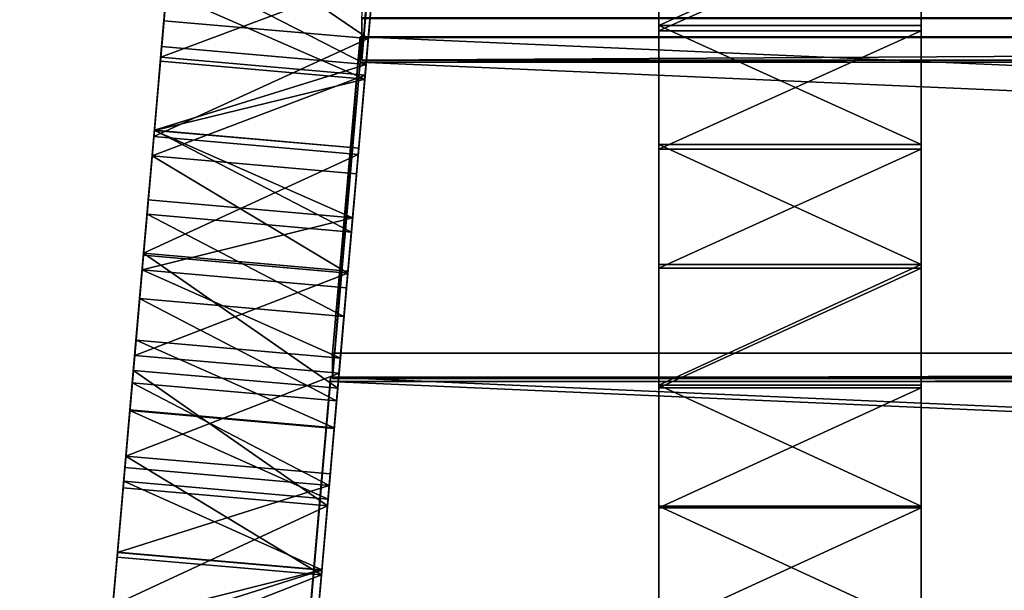
# Model space of a CAD drawing. Units: inches. Extents: x -0.4 to 59.6, y -4.7 to 26.8.
# Drawn here: x -0.4 to 7.1, y 3.7 to 8 of the extents above; entities that cross this region are included whole.
import ezdxf

# ---------------------------------------------------------------- set-up
doc = ezdxf.new("R2010")
doc.units = ezdxf.units.IN
doc.header["$MEASUREMENT"] = 0
doc.layers.get('0').update_dxf_attribs({"true_color": 0xffffff})
doc.layers.add('aluminium', color=36, linetype='Continuous', true_color=0x664400)
doc.layers.add('wood', color=36, linetype='Continuous', true_color=0x664400)

# ---------------------------------------------------------------- blocks, each defined once
blk = doc.blocks.new('Lumber#4')
for p, q in [((-1.8605, 0), (-2.0734, 2.4375)), ((-1.8605, 0, 1.2685), (-2.0734, 2.4375, 1.2685)), ((-1.8605, 0), (53.3645, 0)), ((-1.8605, 0), (-1.8605, 0, 0.044)), ((-1.8605, 0, 1.2685), (53.3645, 0, 1.2685)), ((-1.8605, 0, 0.044), (-1.8605, 0, 1.2685))]:
    blk.add_line(p, q)
mesh = blk.add_polyface()
corners = [(-1.8605, 0, 1.2685), (53.5777, 2.4375, 1.2685), (-2.0734, 2.4375, 1.2685), (53.3645, 0, 1.2685)]
mesh.append_faces([[corners[k] for k in face] for face in [(0, 1, 2), (1, 0, 3)]], dxfattribs={"vtx0": -1})
mesh = blk.add_polyface()
corners = [(-2.0734, 2.4375, 1.2685), (-1.8605, 0, 0.044), (-1.8605, 0, 1.2685), (-2.0734, 2.4375), (-1.8605, 0), (-2.0734, 2.4375, 0.0141)]
mesh.append_faces([[corners[k] for k in face] for face in [(0, 1, 2), (1, 3, 4), (3, 0, 5)]], dxfattribs={"vtx0": -1})
mesh.append_faces([[corners[k] for k in face] for face in [(3, 1, 0)]], dxfattribs={"vtx0": -1, "vtx1": -1, "vtx2": -1})
mesh = blk.add_polyface()
corners = [(53.5777, 2.4375), (-1.8605, 0), (-2.0734, 2.4375), (53.3645, 0)]
mesh.append_faces([[corners[k] for k in face] for face in [(0, 1, 2), (1, 0, 3)]], dxfattribs={"vtx0": -1})
mesh = blk.add_polyface()
corners = [(53.3645, 0), (-1.8605, 0, 0.044), (-1.8605, 0), (53.3645, 0, 0.044), (-1.8605, 0, 1.2685), (53.3645, 0, 1.2685)]
mesh.append_faces([[corners[k] for k in face] for face in [(0, 1, 2), (4, 3, 5)]], dxfattribs={"vtx0": -1})
mesh.append_faces([[corners[k] for k in face] for face in [(1, 3, 4)]], dxfattribs={"vtx0": -1, "vtx1": -1})
mesh.append_faces([[corners[k] for k in face] for face in [(1, 0, 3)]], dxfattribs={"vtx0": -1, "vtx2": -1})
blk = doc.blocks.new('Lumber#5')
for p, q in [((-1.8462, 2.4513, 0.0441), (-1.8462, 2.4513)), ((-1.845, 2.4375), (-1.8462, 2.4513)), ((-1.6342, 0), (-1.845, 2.4375)), ((-1.845, 2.4375), (53.349, 2.4375)), ((-1.6342, 0, 1.2685), (-1.845, 2.4375, 1.2685)), ((-1.845, 2.4375), (-1.845, 2.4375, 1.2685)), ((-1.845, 2.4375, 1.2685), (53.349, 2.4375, 1.2685)), ((-1.6342, 0), (53.138, 0)), ((-1.6342, 0), (-1.6342, 0, 0.0276)), ((-1.6342, 0, 1.2685), (53.138, 0, 1.2685)), ((-1.6342, 0, 0.0276), (-1.6342, 0, 1.2685))]:
    blk.add_line(p, q)
mesh = blk.add_polyface()
corners = [(-1.845, 2.4375), (53.349, 2.4375, 0.0432), (53.349, 2.4375), (-1.845, 2.4375, 1.2685), (53.349, 2.4375, 1.2685)]
mesh.append_faces([[corners[k] for k in face] for face in [(0, 1, 2), (1, 3, 4)]], dxfattribs={"vtx0": -1})
mesh.append_faces([[corners[k] for k in face] for face in [(1, 0, 3)]], dxfattribs={"vtx0": -1, "vtx2": -1})
mesh = blk.add_polyface()
corners = [(-1.6342, 0, 1.2685), (53.349, 2.4375, 1.2685), (-1.845, 2.4375, 1.2685), (53.138, 0, 1.2685)]
mesh.append_faces([[corners[k] for k in face] for face in [(0, 1, 2), (1, 0, 3)]], dxfattribs={"vtx0": -1})
mesh = blk.add_polyface()
corners = [(-1.845, 2.4375, 1.2685), (-1.6342, 0, 0.0276), (-1.6342, 0, 1.2685), (-1.845, 2.4375), (-1.6342, 0)]
mesh.append_faces([[corners[k] for k in face] for face in [(0, 1, 2), (1, 3, 4)]], dxfattribs={"vtx0": -1})
mesh.append_faces([[corners[k] for k in face] for face in [(3, 1, 0)]], dxfattribs={"vtx0": -1, "vtx1": -1})
mesh = blk.add_polyface()
corners = [(53.349, 2.4375), (-1.6342, 0), (-1.845, 2.4375), (53.138, 0)]
mesh.append_faces([[corners[k] for k in face] for face in [(0, 1, 2), (1, 0, 3)]], dxfattribs={"vtx0": -1})
mesh = blk.add_polyface()
corners = [(53.138, 0), (-1.6342, 0, 0.0276), (-1.6342, 0), (53.138, 0, 0.0277), (-1.6342, 0, 1.2685), (53.138, 0, 1.2685)]
mesh.append_faces([[corners[k] for k in face] for face in [(0, 1, 2), (4, 3, 5)]], dxfattribs={"vtx0": -1})
mesh.append_faces([[corners[k] for k in face] for face in [(1, 3, 4)]], dxfattribs={"vtx0": -1, "vtx1": -1})
mesh.append_faces([[corners[k] for k in face] for face in [(1, 0, 3)]], dxfattribs={"vtx0": -1, "vtx2": -1})
blk = doc.blocks.new('Lumber#1')
for p, q in [((-1.4155, 0, 1.2685), (-1.6217, 2.4375, 1.2685)), ((-1.6217, 2.4375, 1.2685), (53.1255, 2.4375, 1.2685)), ((-1.6217, 2.4375, 0.0258), (-1.6217, 2.4375, 1.2685))]:
    blk.add_line(p, q)
mesh = blk.add_polyface()
corners = [(-1.6217, 2.4375), (53.1255, 2.4375, 0.0258), (53.1255, 2.4375), (-1.6217, 2.4375, 0.0258), (-1.6217, 2.4375, 1.2685), (53.1255, 2.4375, 1.2685)]
mesh.append_faces([[corners[k] for k in face] for face in [(0, 1, 2), (1, 4, 5)]], dxfattribs={"vtx0": -1})
mesh.append_faces([[corners[k] for k in face] for face in [(1, 0, 3), (1, 3, 4)]], dxfattribs={"vtx0": -1, "vtx2": -1})
mesh = blk.add_polyface()
corners = [(-1.4155, 0, 1.2685), (53.1255, 2.4375, 1.2685), (-1.6217, 2.4375, 1.2685), (52.9191, 0, 1.2685)]
mesh.append_faces([[corners[k] for k in face] for face in [(0, 1, 2), (1, 0, 3)]], dxfattribs={"vtx0": -1})
mesh = blk.add_polyface()
corners = [(-1.6217, 2.4375, 1.2685), (-1.4155, 0, 0.0203), (-1.4155, 0, 1.2685), (-1.4155, 0), (-1.6217, 2.4375), (-1.6217, 2.4375, 0.0258)]
mesh.append_faces([[corners[k] for k in face] for face in [(0, 1, 2), (4, 0, 5)]], dxfattribs={"vtx0": -1})
mesh.append_faces([[corners[k] for k in face] for face in [(1, 0, 3), (3, 0, 4)]], dxfattribs={"vtx0": -1, "vtx1": -1})
blk = doc.blocks.new('Group#24')
at = {"color": 251, "true_color": 0x515151}
for p, q in [((2, 9.9422, 14.06), (2, 9.0514, 14.2737)), ((2, 9.0514, 14.2737), (2, 8.1528, 14.4522)), ((2, 8.1528, 14.4522), (2, 7.248, 14.5954)), ((2, 7.248, 14.5954), (2, 6.3382, 14.703)), ((2, 6.3382, 14.703), (2, 5.425, 14.7749)), ((2, 5.425, 14.7749), (2, 4.5096, 14.8108))]:
    blk.add_line(p, q, dxfattribs=at)
for p, q in [((2, 9.0514, 14.2737), (0, 9.0514, 14.2737)), ((2, 8.1528, 14.4522), (0, 8.1528, 14.4522)), ((2, 7.248, 14.5954), (0, 7.248, 14.5954)), ((2, 6.3382, 14.703), (0, 6.3382, 14.703)), ((2, 5.425, 14.7749), (0, 5.425, 14.7749))]:
    blk.add_line(p, q)
at = {"color": 251, "true_color": 0x515151, "extrusion": (1, 1.02824e-16, -3.56189e-17)}
blk.add_arc((4.0503, -8.5407), 23.3561, 70.89355, 102.35818, dxfattribs=at)
at = {"layer": 'aluminium'}
for p, q in [((2, 9.0953, 14.4559), (0, 9.0953, 14.4559)), ((2, 8.1896, 14.6361), (0, 8.1896, 14.6361)), ((2, 7.2776, 14.7806), (0, 7.2776, 14.7806)), ((2, 6.3605, 14.8892), (0, 6.3605, 14.8892)), ((2, 5.4399, 14.9618), (0, 5.4399, 14.9618))]:
    blk.add_line(p, q, dxfattribs=at)
at = {"layer": 'aluminium', "color": 251, "true_color": 0x515151, "extrusion": (1, -9.48497e-17, -6.05951e-16)}
blk.add_arc((4.0503, -8.5407), 23.5435, 70.88401, 102.34864, dxfattribs=at)
at = {"layer": 'aluminium', "color": 251, "true_color": 0x515151, "extrusion": (1, -1.93683e-16, -8.91108e-16)}
blk.add_arc((4.0503, -8.5407, 2), 23.5435, 70.88401, 102.34864, dxfattribs=at)
mesh = blk.add_polyface()
corners = [(0, -0.0789, 14.6379), (0, -0.9484, 14.2742), (0, -0.9847, 14.4581), (0, -0.0499, 14.4526), (0, 0.8332, 14.782), (0, 0.855, 14.5957), (0, 1.7503, 14.8902), (0, 1.7648, 14.7033), (0, 2.671, 14.9624), (0, 2.6781, 14.775), (0, 3.5937, 14.9984), (0, 3.5935, 14.8109), (0, 4.5096, 14.8108), (0, 4.5172, 14.9982), (0, 5.425, 14.7749), (0, 5.4399, 14.9618), (0, 6.3382, 14.703), (0, 6.3605, 14.8892), (0, 7.248, 14.5954), (0, 7.2776, 14.7806), (0, 8.1528, 14.4522), (0, 8.1896, 14.6361), (0, 9.0514, 14.2737), (0, 9.0953, 14.4559), (0, 9.9422, 14.06), (0, 9.9933, 14.2404), (0, 10.824, 13.8115), (0, 10.8821, 13.9898), (0, 11.6953, 13.5287), (0, 11.7604, 13.7046)]
mesh.append_faces([[corners[k] for k in face] for face in [(0, 1, 2), (28, 27, 29)]], dxfattribs={"vtx0": -1})
mesh.append_faces([[corners[k] for k in face] for face in [(1, 0, 3), (3, 4, 5), (5, 6, 7), (7, 8, 9), (9, 10, 11), (11, 10, 12), (12, 13, 14), (14, 15, 16), (16, 17, 18), (18, 19, 20), (20, 21, 22), (22, 23, 24), (24, 25, 26), (26, 27, 28)]], dxfattribs={"vtx0": -1, "vtx1": -1})
mesh.append_faces([[corners[k] for k in face] for face in [(3, 0, 4), (5, 4, 6), (7, 6, 8), (9, 8, 10), (12, 10, 13), (14, 13, 15), (16, 15, 17), (18, 17, 19), (20, 19, 21), (22, 21, 23), (24, 23, 25), (26, 25, 27)]], dxfattribs={"vtx0": -1, "vtx2": -1})
mesh = blk.add_polyface()
corners = [(2, -0.9484, 14.2742), (2, -0.0789, 14.6379), (2, -0.9847, 14.4581), (2, -0.0499, 14.4526), (2, 0.8332, 14.782), (2, 0.855, 14.5957), (2, 1.7503, 14.8902), (2, 1.7648, 14.7033), (2, 2.671, 14.9624), (2, 2.6781, 14.775), (2, 3.5937, 14.9984), (2, 3.5935, 14.8109), (2, 4.5096, 14.8108), (2, 4.5172, 14.9982), (2, 5.425, 14.7749), (2, 5.4399, 14.9618), (2, 6.3382, 14.703), (2, 6.3605, 14.8892), (2, 7.248, 14.5954), (2, 7.2776, 14.7806), (2, 8.1528, 14.4522), (2, 8.1896, 14.6361), (2, 9.0514, 14.2737), (2, 9.0953, 14.4559), (2, 9.9422, 14.06), (2, 9.9933, 14.2404), (2, 10.824, 13.8115), (2, 10.8821, 13.9898), (2, 11.6953, 13.5287), (2, 11.7604, 13.7046)]
mesh.append_faces([[corners[k] for k in face] for face in [(0, 1, 2), (27, 28, 29)]], dxfattribs={"vtx0": -1})
mesh.append_faces([[corners[k] for k in face] for face in [(1, 3, 4), (4, 5, 6), (6, 7, 8), (8, 9, 10), (10, 12, 13), (13, 14, 15), (15, 16, 17), (17, 18, 19), (19, 20, 21), (21, 22, 23), (23, 24, 25), (25, 26, 27)]], dxfattribs={"vtx0": -1, "vtx1": -1})
mesh.append_faces([[corners[k] for k in face] for face in [(1, 0, 3), (4, 3, 5), (6, 5, 7), (8, 7, 9), (10, 9, 11), (10, 11, 12), (13, 12, 14), (15, 14, 16), (17, 16, 18), (19, 18, 20), (21, 20, 22), (23, 22, 24), (25, 24, 26), (27, 26, 28)]], dxfattribs={"vtx0": -1, "vtx2": -1})
mesh = blk.add_polyface()
corners = [(0, 9.0953, 14.4559), (2, 9.9933, 14.2404), (0, 9.9933, 14.2404), (2, 9.0953, 14.4559)]
mesh.append_faces([[corners[k] for k in face] for face in [(0, 1, 2), (1, 0, 3)]], dxfattribs={"vtx0": -1})
mesh = blk.add_polyface()
corners = [(2, 9.9422, 14.06), (0, 9.0514, 14.2737), (0, 9.9422, 14.06), (2, 9.0514, 14.2737)]
mesh.append_faces([[corners[k] for k in face] for face in [(0, 1, 2), (1, 0, 3)]], dxfattribs={"vtx0": -1})
mesh = blk.add_polyface()
corners = [(2, 8.1896, 14.6361), (0, 9.0953, 14.4559), (0, 8.1896, 14.6361), (2, 9.0953, 14.4559)]
mesh.append_faces([[corners[k] for k in face] for face in [(0, 1, 2), (1, 0, 3)]], dxfattribs={"vtx0": -1})
mesh = blk.add_polyface()
corners = [(2, 9.0514, 14.2737), (0, 8.1528, 14.4522), (0, 9.0514, 14.2737), (2, 8.1528, 14.4522)]
mesh.append_faces([[corners[k] for k in face] for face in [(0, 1, 2), (1, 0, 3)]], dxfattribs={"vtx0": -1})
mesh = blk.add_polyface()
corners = [(2, 7.2776, 14.7806), (0, 8.1896, 14.6361), (0, 7.2776, 14.7806), (2, 8.1896, 14.6361)]
mesh.append_faces([[corners[k] for k in face] for face in [(0, 1, 2), (1, 0, 3)]], dxfattribs={"vtx0": -1})
mesh = blk.add_polyface()
corners = [(2, 8.1528, 14.4522), (0, 7.248, 14.5954), (0, 8.1528, 14.4522), (2, 7.248, 14.5954)]
mesh.append_faces([[corners[k] for k in face] for face in [(0, 1, 2), (1, 0, 3)]], dxfattribs={"vtx0": -1})
mesh = blk.add_polyface()
corners = [(0, 6.3605, 14.8892), (2, 7.2776, 14.7806), (0, 7.2776, 14.7806), (2, 6.3605, 14.8892)]
mesh.append_faces([[corners[k] for k in face] for face in [(0, 1, 2), (1, 0, 3)]], dxfattribs={"vtx0": -1})
mesh = blk.add_polyface()
corners = [(2, 7.248, 14.5954), (0, 6.3382, 14.703), (0, 7.248, 14.5954), (2, 6.3382, 14.703)]
mesh.append_faces([[corners[k] for k in face] for face in [(0, 1, 2), (1, 0, 3)]], dxfattribs={"vtx0": -1})
mesh = blk.add_polyface()
corners = [(2, 5.4399, 14.9618), (0, 6.3605, 14.8892), (0, 5.4399, 14.9618), (2, 6.3605, 14.8892)]
mesh.append_faces([[corners[k] for k in face] for face in [(0, 1, 2), (1, 0, 3)]], dxfattribs={"vtx0": -1})
mesh = blk.add_polyface()
corners = [(2, 6.3382, 14.703), (0, 5.425, 14.7749), (0, 6.3382, 14.703), (2, 5.425, 14.7749)]
mesh.append_faces([[corners[k] for k in face] for face in [(0, 1, 2), (1, 0, 3)]], dxfattribs={"vtx0": -1})
mesh = blk.add_polyface()
corners = [(2, 4.5172, 14.9982), (0, 5.4399, 14.9618), (0, 4.5172, 14.9982), (2, 5.4399, 14.9618)]
mesh.append_faces([[corners[k] for k in face] for face in [(0, 1, 2), (1, 0, 3)]], dxfattribs={"vtx0": -1})
mesh = blk.add_polyface()
corners = [(2, 5.425, 14.7749), (0, 4.5096, 14.8108), (0, 5.425, 14.7749), (2, 4.5096, 14.8108)]
mesh.append_faces([[corners[k] for k in face] for face in [(0, 1, 2), (1, 0, 3)]], dxfattribs={"vtx0": -1})
blk = doc.blocks.new('Difference#1')
at = {"layer": 'aluminium', "color": 253, "true_color": 0xa2a1a6}
for p, q in [((0, 12.6174, 16.4631), (1.5625, 12.6174, 16.4631)), ((0, 12.4204, 17.7832), (1.5625, 12.4204, 17.7832)), ((0, 12.339, 22.8923), (1.5625, 12.339, 22.8923)), ((0, 12.309, 24.176), (1.5625, 12.309, 24.176)), ((0, 11.781, 17.8894), (1.5625, 11.781, 17.8894)), ((0, 11.7797, 24.2972), (1.5625, 11.7797, 24.2972)), ((0, 11.7317, 16.6223), (1.5625, 11.7317, 16.6223)), ((0, 11.5851, 23.0731), (1.5625, 11.5851, 23.0731)), ((0, 11.2477, 24.4053), (1.5625, 11.2477, 24.4053)), ((0, 11.139, 17.9784), (1.5625, 11.139, 17.9784)), ((0, 10.8405, 16.7466), (1.5625, 10.8405, 16.7466)), ((0, 10.825, 23.2256), (1.5625, 10.825, 23.2256)), ((0, 10.7131, 24.5003), (1.5625, 10.7131, 24.5003)), ((0, 10.4948, 18.0502), (1.5625, 10.4948, 18.0502)), ((0, 10.1764, 24.5821), (1.5625, 10.1764, 24.5821)), ((0, 10.0597, 23.3495), (1.5625, 10.0597, 23.3495)), ((0, 9.9451, 16.836), (1.5625, 9.9451, 16.836)), ((0, 9.8489, 18.1047), (1.5625, 9.8489, 18.1047)), ((0, 9.6425, 24.6502), (1.5625, 9.6425, 24.6502)), ((0, 9.6378, 24.6507), (1.5625, 9.6378, 24.6507)), ((0, 9.2903, 23.4447), (1.5625, 9.2903, 23.4447)), ((0, 9.2018, 18.1418), (1.5625, 9.2018, 18.1418)), ((0, 9.0977, 24.706), (1.5625, 9.0977, 24.706)), ((0, 9.0468, 16.8901), (1.5625, 9.0468, 16.8901)), ((0, 8.5564, 24.7481), (1.5625, 8.5564, 24.7481)), ((0, 8.554, 18.1615), (1.5625, 8.554, 18.1615)), ((0, 8.5179, 23.511), (1.5625, 8.5179, 23.511))]:
    blk.add_line(p, q, dxfattribs=at)
at = {"layer": 'aluminium', "color": 253, "true_color": 0xa2a1a6, "extrusion": (1, 5.79304e-17, -1.57019e-16)}
for centre in [(8.1161, -6.0335), (8.1161, -6.0335, 1.5625)]:
    blk.add_arc(centre, 22.9424, 20.25092, 101.15997, dxfattribs=at)
at = {"layer": 'aluminium', "color": 253, "true_color": 0xa2a1a6, "extrusion": (1, 8.6257e-17, -1.7628e-16)}
for centre in [(7.1345, 2.8595), (7.1345, 2.8595, 1.5625)]:
    blk.add_arc(centre, 20.6977, 26.07336, 103.33741, dxfattribs=at)
at = {"layer": 'aluminium', "color": 253, "true_color": 0xa2a1a6, "extrusion": (1, 6.08877e-16, 2.29784e-16)}
for centre in [(8.1426, -5.9864), (8.1426, -5.9864, 1.5625)]:
    blk.add_arc(centre, 24.1514, 45.96843, 101.32576, dxfattribs=at)
at = {"layer": 'aluminium', "color": 253, "true_color": 0xa2a1a6, "extrusion": (1, 2.64849e-16, -1.65006e-16)}
for centre in [(7.1189, 2.7239), (7.1189, 2.7239, 1.5625)]:
    blk.add_arc(centre, 22.071, 58.0763, 108.81691, dxfattribs=at)
at = {"layer": 'aluminium', "color": 253, "true_color": 0xa2a1a6}
mesh = blk.add_polyface(dxfattribs=at)
corners = [(1.5625, 11.139, 17.9784), (1.5625, 10.8405, 16.7466), (1.5625, 11.7317, 16.6223), (1.5625, 11.781, 17.8894), (1.5625, 12.6174, 16.4631), (1.5625, 12.4204, 17.7832), (1.5625, 13.0567, 17.6598), (1.5625, 13.4962, 16.2692), (1.5625, 13.6894, 17.5194), (1.5625, 14.3666, 16.0411), (1.5625, 14.2534, 17.3783), (1.5625, 14.3182, 17.3621), (1.5625, 14.9426, 17.188), (1.5625, 15.2275, 15.779), (1.5625, 15.562, 16.9972), (1.5625, 16.0774, 15.4833), (1.5625, 16.1761, 16.7898), (1.5625, 16.9151, 15.1546), (1.5625, 16.7844, 16.566), (1.5625, 17.3864, 16.326), (1.5625, 11.2477, 24.4053), (1.5625, 10.825, 23.2256), (1.5625, 11.5851, 23.0731), (1.5625, 11.7797, 24.2972), (1.5625, 12.339, 22.8923), (1.5625, 12.309, 24.176), (1.5625, 12.8351, 24.0419), (1.5625, 13.0855, 22.6833), (1.5625, 13.3577, 23.8948), (1.5625, 13.8238, 22.4465), (1.5625, 13.8766, 23.735), (1.5625, 14.5526, 22.1823), (1.5625, 14.3913, 23.5624), (1.5625, 14.9017, 23.3772), (1.5625, 15.271, 21.8909), (1.5625, 15.4073, 23.1795), (1.5625, 15.9781, 21.5728), (1.5625, 15.908, 22.9694), (1.5625, 16.4033, 22.7471), (1.5625, 16.6727, 21.2285), (1.5625, 16.893, 22.5127), (1.5625, 17.3539, 20.8584)]
mesh.append_faces([[corners[k] for k in face] for face in [(0, 2, 3), (3, 4, 5), (5, 4, 6), (6, 7, 8), (8, 9, 10), (10, 9, 11), (11, 9, 12), (12, 13, 14), (14, 15, 16), (16, 17, 18), (18, 17, 19), (20, 22, 23), (23, 24, 25), (25, 24, 26), (26, 27, 28), (28, 29, 30), (30, 31, 32), (32, 31, 33), (33, 34, 35), (35, 36, 37), (37, 36, 38), (38, 39, 40)]], dxfattribs={"vtx0": -1, "vtx1": -1, "color": 253})
mesh.append_faces([[corners[k] for k in face] for face in [(0, 1, 2), (3, 2, 4), (6, 4, 7), (8, 7, 9), (12, 9, 13), (14, 13, 15), (16, 15, 17), (20, 21, 22), (23, 22, 24), (26, 24, 27), (28, 27, 29), (30, 29, 31), (33, 31, 34), (35, 34, 36), (38, 36, 39), (40, 39, 41)]], dxfattribs={"vtx0": -1, "vtx2": -1, "color": 253})
mesh = blk.add_polyface(dxfattribs=at)
corners = [(0, 13.4962, 16.2692), (1.5625, 12.6174, 16.4631), (0, 12.6174, 16.4631), (1.5625, 13.4962, 16.2692)]
mesh.append_faces([[corners[k] for k in face] for face in [(0, 1, 2), (1, 0, 3)]], dxfattribs={"vtx0": -1, "color": 253})
mesh = blk.add_polyface(dxfattribs=at)
corners = [(0, 8.1471, 16.9089), (0, 7.2578, 18.1488), (0, 7.9058, 18.1638), (0, 8.554, 18.1615), (0, 9.0468, 16.8901), (0, 9.2018, 18.1418), (0, 9.9451, 16.836), (0, 9.8489, 18.1047), (0, 10.4948, 18.0502), (0, 10.8405, 16.7466), (0, 11.139, 17.9784), (0, 11.7317, 16.6223), (0, 11.781, 17.8894), (0, 12.6174, 16.4631), (0, 12.4204, 17.7832), (0, 13.0567, 17.6598), (0, 13.4962, 16.2692), (0, 7.7435, 23.5483), (0, 7.4716, 24.7921), (0, 8.0143, 24.7768), (0, 8.5179, 23.511), (0, 8.5564, 24.7481), (0, 9.2903, 23.4447), (0, 9.0977, 24.706), (0, 9.6378, 24.6507), (0, 10.0597, 23.3495), (0, 9.6425, 24.6502), (0, 10.1764, 24.5821), (0, 10.825, 23.2256), (0, 10.7131, 24.5003), (0, 11.2477, 24.4053), (0, 11.5851, 23.0731), (0, 11.7797, 24.2972), (0, 12.339, 22.8923), (0, 12.309, 24.176), (0, 12.8351, 24.0419), (0, 13.0855, 22.6833), (0, 13.3577, 23.8948), (0, 7.8282, 0.003), (0, 7.7041, 0.3927), (0, 7.7249, 0.3674), (0, 7.7439, 0.3408), (0, 7.7612, 0.313), (0, 7.7766, 0.2841), (0, 7.7901, 0.2543), (0, 7.8017, 0.2237), (0, 7.8112, 0.1924), (0, 7.8186, 0.1605), (0, 7.8239, 0.1283), (0, 7.8271, 0.0957), (0, 7.8282, 0.063)]
mesh.append_faces([[corners[k] for k in face] for face in [(38, 49, 50)]], dxfattribs={"vtx0": -1, "color": 253})
mesh.append_faces([[corners[k] for k in face] for face in [(0, 3, 4), (4, 5, 6), (6, 8, 9), (9, 10, 11), (11, 12, 13), (13, 15, 16), (17, 19, 20), (20, 21, 22), (22, 24, 25), (25, 27, 28), (28, 30, 31), (31, 32, 33), (33, 35, 36)]], dxfattribs={"vtx0": -1, "vtx1": -1, "color": 253})
mesh.append_faces([[corners[k] for k in face] for face in [(0, 1, 2), (0, 2, 3), (4, 3, 5), (6, 5, 7), (6, 7, 8), (9, 8, 10), (11, 10, 12), (13, 12, 14), (13, 14, 15), (17, 18, 19), (20, 19, 21), (22, 21, 23), (22, 23, 24), (25, 24, 26), (25, 26, 27), (28, 27, 29), (28, 29, 30), (31, 30, 32), (33, 32, 34), (33, 34, 35), (36, 35, 37), (38, 39, 40), (38, 40, 41), (38, 41, 42), (38, 42, 43), (38, 43, 44), (38, 44, 45), (38, 45, 46), (38, 46, 47), (38, 47, 48), (38, 48, 49)]], dxfattribs={"vtx0": -1, "vtx2": -1, "color": 253})
mesh = blk.add_polyface(dxfattribs=at)
corners = [(1.5625, 13.0855, 22.6833), (0, 12.339, 22.8923), (0, 13.0855, 22.6833), (1.5625, 12.339, 22.8923)]
mesh.append_faces([[corners[k] for k in face] for face in [(0, 1, 2), (1, 0, 3)]], dxfattribs={"vtx0": -1, "color": 253})
mesh = blk.add_polyface(dxfattribs=at)
corners = [(1.5625, 12.4204, 17.7832), (0, 13.0567, 17.6598), (0, 12.4204, 17.7832), (1.5625, 13.0567, 17.6598)]
mesh.append_faces([[corners[k] for k in face] for face in [(0, 1, 2), (1, 0, 3)]], dxfattribs={"vtx0": -1, "color": 253})
mesh = blk.add_polyface(dxfattribs=at)
corners = [(1.5625, 12.309, 24.176), (0, 12.8351, 24.0419), (0, 12.309, 24.176), (1.5625, 12.8351, 24.0419)]
mesh.append_faces([[corners[k] for k in face] for face in [(0, 1, 2), (1, 0, 3)]], dxfattribs={"vtx0": -1, "color": 253})
mesh = blk.add_polyface(dxfattribs=at)
corners = [(1.5625, 12.6174, 16.4631), (0, 11.7317, 16.6223), (0, 12.6174, 16.4631), (1.5625, 11.7317, 16.6223)]
mesh.append_faces([[corners[k] for k in face] for face in [(0, 1, 2), (1, 0, 3)]], dxfattribs={"vtx0": -1, "color": 253})
mesh = blk.add_polyface(dxfattribs=at)
corners = [(0, 11.781, 17.8894), (1.5625, 12.4204, 17.7832), (0, 12.4204, 17.7832), (1.5625, 11.781, 17.8894)]
mesh.append_faces([[corners[k] for k in face] for face in [(0, 1, 2), (1, 0, 3)]], dxfattribs={"vtx0": -1, "color": 253})
mesh = blk.add_polyface(dxfattribs=at)
corners = [(1.5625, 12.339, 22.8923), (0, 11.5851, 23.0731), (0, 12.339, 22.8923), (1.5625, 11.5851, 23.0731)]
mesh.append_faces([[corners[k] for k in face] for face in [(0, 1, 2), (1, 0, 3)]], dxfattribs={"vtx0": -1, "color": 253})
mesh = blk.add_polyface(dxfattribs=at)
corners = [(0, 11.7797, 24.2972), (1.5625, 12.309, 24.176), (0, 12.309, 24.176), (1.5625, 11.7797, 24.2972)]
mesh.append_faces([[corners[k] for k in face] for face in [(0, 1, 2), (1, 0, 3)]], dxfattribs={"vtx0": -1, "color": 253})
mesh = blk.add_polyface(dxfattribs=at)
corners = [(1.5625, 11.139, 17.9784), (0, 11.781, 17.8894), (0, 11.139, 17.9784), (1.5625, 11.781, 17.8894)]
mesh.append_faces([[corners[k] for k in face] for face in [(0, 1, 2), (1, 0, 3)]], dxfattribs={"vtx0": -1, "color": 253})
mesh = blk.add_polyface(dxfattribs=at)
corners = [(1.5625, 11.2477, 24.4053), (0, 11.7797, 24.2972), (0, 11.2477, 24.4053), (1.5625, 11.7797, 24.2972)]
mesh.append_faces([[corners[k] for k in face] for face in [(0, 1, 2), (1, 0, 3)]], dxfattribs={"vtx0": -1, "color": 253})
mesh = blk.add_polyface(dxfattribs=at)
corners = [(1.5625, 11.7317, 16.6223), (0, 10.8405, 16.7466), (0, 11.7317, 16.6223), (1.5625, 10.8405, 16.7466)]
mesh.append_faces([[corners[k] for k in face] for face in [(0, 1, 2), (1, 0, 3)]], dxfattribs={"vtx0": -1, "color": 253})
mesh = blk.add_polyface(dxfattribs=at)
corners = [(0, 11.5851, 23.0731), (1.5625, 10.825, 23.2256), (0, 10.825, 23.2256), (1.5625, 11.5851, 23.0731)]
mesh.append_faces([[corners[k] for k in face] for face in [(0, 1, 2), (1, 0, 3)]], dxfattribs={"vtx0": -1, "color": 253})
mesh = blk.add_polyface(dxfattribs=at)
corners = [(0, 10.7131, 24.5003), (1.5625, 11.2477, 24.4053), (0, 11.2477, 24.4053), (1.5625, 10.7131, 24.5003)]
mesh.append_faces([[corners[k] for k in face] for face in [(0, 1, 2), (1, 0, 3)]], dxfattribs={"vtx0": -1, "color": 253})
mesh = blk.add_polyface(dxfattribs=at)
corners = [(1.5625, 7.5493, 0.5114), (1.5625, 7.8282, 0.003), (1.5625, 7.5782, 0.496), (1.5625, 7.606, 0.4787), (1.5625, 7.6326, 0.4597), (1.5625, 7.6579, 0.4389), (1.5625, 7.6817, 0.4166), (1.5625, 7.7041, 0.3927), (1.5625, 7.7249, 0.3674), (1.5625, 7.7439, 0.3408), (1.5625, 7.7612, 0.313), (1.5625, 7.7766, 0.2841), (1.5625, 7.7901, 0.2543), (1.5625, 7.8017, 0.2237), (1.5625, 7.8112, 0.1924), (1.5625, 7.8186, 0.1605), (1.5625, 7.8239, 0.1283), (1.5625, 7.8271, 0.0957), (1.5625, 7.8282, 0.063), (1.5625, 7.2578, 18.1488), (1.5625, 8.1471, 16.9089), (1.5625, 7.9058, 18.1638), (1.5625, 8.554, 18.1615), (1.5625, 9.0468, 16.8901), (1.5625, 9.2018, 18.1418), (1.5625, 9.9451, 16.836), (1.5625, 9.8489, 18.1047), (1.5625, 10.4948, 18.0502), (1.5625, 10.8405, 16.7466), (1.5625, 11.139, 17.9784), (1.5625, 7.4716, 24.7921), (1.5625, 7.7435, 23.5483), (1.5625, 8.0143, 24.7768), (1.5625, 8.5179, 23.511), (1.5625, 8.5564, 24.7481), (1.5625, 9.2903, 23.4447), (1.5625, 9.0977, 24.706), (1.5625, 9.6378, 24.6507), (1.5625, 10.0597, 23.3495), (1.5625, 9.6425, 24.6502), (1.5625, 10.1764, 24.5821), (1.5625, 10.825, 23.2256), (1.5625, 10.7131, 24.5003), (1.5625, 11.2477, 24.4053)]
mesh.append_faces([[corners[k] for k in face] for face in [(17, 1, 18)]], dxfattribs={"vtx0": -1, "color": 253})
mesh.append_faces([[corners[k] for k in face] for face in [(0, 1, 2), (2, 1, 3), (3, 1, 4), (4, 1, 5), (5, 1, 6), (6, 1, 7), (7, 1, 8), (8, 1, 9), (9, 1, 10), (10, 1, 11), (11, 1, 12), (12, 1, 13), (13, 1, 14), (14, 1, 15), (15, 1, 16), (16, 1, 17), (19, 20, 21), (21, 20, 22), (22, 23, 24), (24, 25, 26), (26, 25, 27), (27, 28, 29), (30, 31, 32), (32, 33, 34), (34, 35, 36), (36, 35, 37), (37, 38, 39), (39, 38, 40), (40, 41, 42), (42, 41, 43)]], dxfattribs={"vtx0": -1, "vtx1": -1, "color": 253})
mesh.append_faces([[corners[k] for k in face] for face in [(22, 20, 23), (24, 23, 25), (27, 25, 28), (32, 31, 33), (34, 33, 35), (37, 35, 38), (40, 38, 41)]], dxfattribs={"vtx0": -1, "vtx2": -1, "color": 253})
mesh = blk.add_polyface(dxfattribs=at)
corners = [(1.5625, 10.4948, 18.0502), (0, 11.139, 17.9784), (0, 10.4948, 18.0502), (1.5625, 11.139, 17.9784)]
mesh.append_faces([[corners[k] for k in face] for face in [(0, 1, 2), (1, 0, 3)]], dxfattribs={"vtx0": -1, "color": 253})
mesh = blk.add_polyface(dxfattribs=at)
corners = [(0, 10.8405, 16.7466), (1.5625, 9.9451, 16.836), (0, 9.9451, 16.836), (1.5625, 10.8405, 16.7466)]
mesh.append_faces([[corners[k] for k in face] for face in [(0, 1, 2), (1, 0, 3)]], dxfattribs={"vtx0": -1, "color": 253})
mesh = blk.add_polyface(dxfattribs=at)
corners = [(1.5625, 10.825, 23.2256), (0, 10.0597, 23.3495), (0, 10.825, 23.2256), (1.5625, 10.0597, 23.3495)]
mesh.append_faces([[corners[k] for k in face] for face in [(0, 1, 2), (1, 0, 3)]], dxfattribs={"vtx0": -1, "color": 253})
mesh = blk.add_polyface(dxfattribs=at)
corners = [(1.5625, 10.1764, 24.5821), (0, 10.7131, 24.5003), (0, 10.1764, 24.5821), (1.5625, 10.7131, 24.5003)]
mesh.append_faces([[corners[k] for k in face] for face in [(0, 1, 2), (1, 0, 3)]], dxfattribs={"vtx0": -1, "color": 253})
mesh = blk.add_polyface(dxfattribs=at)
corners = [(1.5625, 9.8489, 18.1047), (0, 10.4948, 18.0502), (0, 9.8489, 18.1047), (1.5625, 10.4948, 18.0502)]
mesh.append_faces([[corners[k] for k in face] for face in [(0, 1, 2), (1, 0, 3)]], dxfattribs={"vtx0": -1, "color": 253})
mesh = blk.add_polyface(dxfattribs=at)
corners = [(1.5625, 9.6425, 24.6502), (0, 10.1764, 24.5821), (0, 9.6425, 24.6502), (1.5625, 10.1764, 24.5821)]
mesh.append_faces([[corners[k] for k in face] for face in [(0, 1, 2), (1, 0, 3)]], dxfattribs={"vtx0": -1, "color": 253})
mesh = blk.add_polyface(dxfattribs=at)
corners = [(1.5625, 10.0597, 23.3495), (0, 9.2903, 23.4447), (0, 10.0597, 23.3495), (1.5625, 9.2903, 23.4447)]
mesh.append_faces([[corners[k] for k in face] for face in [(0, 1, 2), (1, 0, 3)]], dxfattribs={"vtx0": -1, "color": 253})
mesh = blk.add_polyface(dxfattribs=at)
corners = [(0, 9.9451, 16.836), (1.5625, 9.0468, 16.8901), (0, 9.0468, 16.8901), (1.5625, 9.9451, 16.836)]
mesh.append_faces([[corners[k] for k in face] for face in [(0, 1, 2), (1, 0, 3)]], dxfattribs={"vtx0": -1, "color": 253})
mesh = blk.add_polyface(dxfattribs=at)
corners = [(1.5625, 9.2018, 18.1418), (0, 9.8489, 18.1047), (0, 9.2018, 18.1418), (1.5625, 9.8489, 18.1047)]
mesh.append_faces([[corners[k] for k in face] for face in [(0, 1, 2), (1, 0, 3)]], dxfattribs={"vtx0": -1, "color": 253})
mesh = blk.add_polyface(dxfattribs=at)
corners = [(0, 9.6378, 24.6507), (1.5625, 9.6425, 24.6502), (0, 9.6425, 24.6502), (1.5625, 9.6378, 24.6507)]
mesh.append_faces([[corners[k] for k in face] for face in [(0, 1, 2), (1, 0, 3)]], dxfattribs={"vtx0": -1, "color": 253})
mesh = blk.add_polyface(dxfattribs=at)
corners = [(1.5625, 9.0977, 24.706), (0, 9.6378, 24.6507), (0, 9.0977, 24.706), (1.5625, 9.6378, 24.6507)]
mesh.append_faces([[corners[k] for k in face] for face in [(0, 1, 2), (1, 0, 3)]], dxfattribs={"vtx0": -1, "color": 253})
mesh = blk.add_polyface(dxfattribs=at)
corners = [(0, 9.2903, 23.4447), (1.5625, 8.5179, 23.511), (0, 8.5179, 23.511), (1.5625, 9.2903, 23.4447)]
mesh.append_faces([[corners[k] for k in face] for face in [(0, 1, 2), (1, 0, 3)]], dxfattribs={"vtx0": -1, "color": 253})
mesh = blk.add_polyface(dxfattribs=at)
corners = [(0, 8.554, 18.1615), (1.5625, 9.2018, 18.1418), (0, 9.2018, 18.1418), (1.5625, 8.554, 18.1615)]
mesh.append_faces([[corners[k] for k in face] for face in [(0, 1, 2), (1, 0, 3)]], dxfattribs={"vtx0": -1, "color": 253})
mesh = blk.add_polyface(dxfattribs=at)
corners = [(1.5625, 8.5564, 24.7481), (0, 9.0977, 24.706), (0, 8.5564, 24.7481), (1.5625, 9.0977, 24.706)]
mesh.append_faces([[corners[k] for k in face] for face in [(0, 1, 2), (1, 0, 3)]], dxfattribs={"vtx0": -1, "color": 253})
mesh = blk.add_polyface(dxfattribs=at)
corners = [(1.5625, 9.0468, 16.8901), (0, 8.1471, 16.9089), (0, 9.0468, 16.8901), (1.5625, 8.1471, 16.9089)]
mesh.append_faces([[corners[k] for k in face] for face in [(0, 1, 2), (1, 0, 3)]], dxfattribs={"vtx0": -1, "color": 253})
mesh = blk.add_polyface(dxfattribs=at)
corners = [(0, 8.0143, 24.7768), (1.5625, 8.5564, 24.7481), (0, 8.5564, 24.7481), (1.5625, 8.0143, 24.7768)]
mesh.append_faces([[corners[k] for k in face] for face in [(0, 1, 2), (1, 0, 3)]], dxfattribs={"vtx0": -1, "color": 253})
mesh = blk.add_polyface(dxfattribs=at)
corners = [(0, 7.9058, 18.1638), (1.5625, 8.554, 18.1615), (0, 8.554, 18.1615), (1.5625, 7.9058, 18.1638)]
mesh.append_faces([[corners[k] for k in face] for face in [(0, 1, 2), (1, 0, 3)]], dxfattribs={"vtx0": -1, "color": 253})
mesh = blk.add_polyface(dxfattribs=at)
corners = [(1.5625, 8.5179, 23.511), (0, 7.7435, 23.5483), (0, 8.5179, 23.511), (1.5625, 7.7435, 23.5483)]
mesh.append_faces([[corners[k] for k in face] for face in [(0, 1, 2), (1, 0, 3)]], dxfattribs={"vtx0": -1, "color": 253})

msp = doc.modelspace()

# ---------------------------------------------------------------- block references
at = {"rotation": 355.0052523516051}
msp.add_blockref('Difference#1', (-0.3986, -4.5608), dxfattribs=at)
at = {"layer": 'aluminium', "color": 253, "true_color": 0xa2a1a6, "extrusion": (-7.03147e-19, -0.012217, 0.999925), "rotation": 360}
msp.add_blockref('Group#24', (4.4693, -0.9224, 1.7872), dxfattribs=at)
at = {"layer": 'wood', "color": 253, "true_color": 0xcaaf92, "extrusion": (1.94924e-17, -0.253853, -0.967243)}
msp.add_blockref('Lumber#1', (3.8289, -5.7273, -19.1051), dxfattribs=at)
at = {"layer": 'wood', "color": 253, "true_color": 0xcaaf92, "extrusion": (1.94924e-17, -0.152399, -0.988319)}
msp.add_blockref('Lumber#5', (3.8289, -5.1048, -18.6408), dxfattribs=at)
at = {"layer": 'wood', "color": 253, "true_color": 0xcaaf92, "extrusion": (0, -0.025079, -0.999685)}
msp.add_blockref('Lumber#4', (3.8289, -4.84, -18.1625), dxfattribs=at)

doc.saveas('drawing.dxf')
